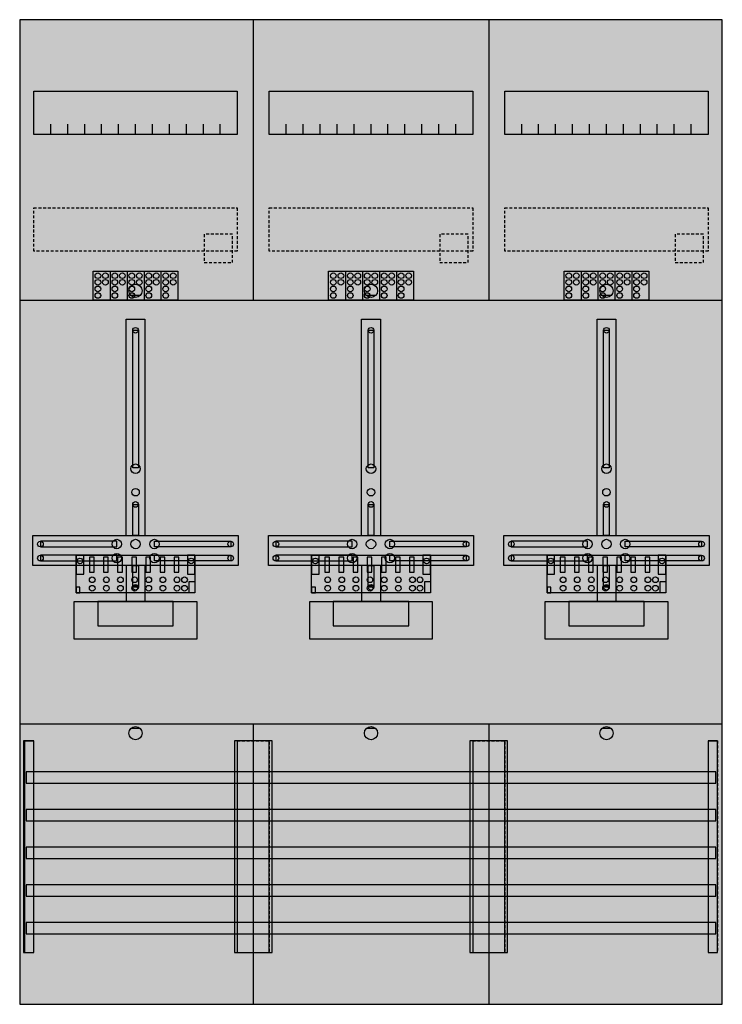
# Model space of a CAD drawing. Extents: x 0 to 75, y 0 to 105.
import ezdxf

# ---------------------------------------------------------------- set-up
doc = ezdxf.new("R2010")
doc.units = 0
doc.linetypes.add('L000000020000FFFFFF', pattern=[0])
doc.linetypes.add('L014100020032000000', pattern=[0.5, 0.3, -0.2])
doc.layers.get('0').update_dxf_attribs({"linetype": 'CONTINUOUS'})
for name, color, linetype in [('1', 7, 'CONTINUOUS'), ('2', 7, 'CONTINUOUS'), ('30', 7, 'CONTINUOUS'), ('31', 7, 'CONTINUOUS'), ('58', 7, 'CONTINUOUS')]:
    doc.layers.add(name, color=color, linetype=linetype)

# ---------------------------------------------------------------- blocks, each defined once
blk = doc.blocks.new('df37p3')
at = {"layer": '1', "color": 7, "linetype": 'CONTINUOUS'}
for p, q in [((13, 75.5), (12, 75.5)), ((38, 75.5), (37, 75.5)), ((63, 75.5), (62, 75.5)), ((13, 29.5), (12, 29.5)), ((38, 29.5), (37, 29.5)), ((63, 29.5), (62, 29.5))]:
    blk.add_line(p, q, dxfattribs=at)
for points in [[(74.8, 0.2), (74.8, 104.8), (0.2, 104.8), (0.2, 0.2)], [(23.3, 97.2), (23.3, 92.6), (1.7, 92.6), (1.7, 97.2)], [(48.3, 97.2), (48.3, 92.6), (26.7, 92.6), (26.7, 97.2)], [(73.3, 97.2), (73.3, 92.6), (51.7, 92.6), (51.7, 97.2)], [(12.2, 57.2), (12.2, 71.8), (12.8, 71.8), (12.8, 57.2)], [(37.2, 57.2), (37.2, 71.8), (37.8, 71.8), (37.8, 57.2)], [(62.2, 57.2), (62.2, 71.8), (62.8, 71.8), (62.8, 57.2)], [(12.2, 50), (12.2, 53.3), (12.8, 53.3), (12.8, 50)], [(37.2, 50), (37.2, 53.3), (37.8, 53.3), (37.8, 50)], [(62.2, 50), (62.2, 53.3), (62.8, 53.3), (62.8, 50)], [(23.4, 50), (23.4, 46.8), (1.6, 46.8), (1.6, 50)], [(10.5, 48.8), (10.5, 49.4), (2.4, 49.4), (2.4, 48.8)], [(14.5, 48.8), (14.5, 49.4), (22.6, 49.4), (22.6, 48.8)], [(48.4, 50), (48.4, 46.8), (26.6, 46.8), (26.6, 50)], [(35.5, 48.8), (35.5, 49.4), (27.4, 49.4), (27.4, 48.8)], [(39.5, 48.8), (39.5, 49.4), (47.6, 49.4), (47.6, 48.8)], [(73.4, 50), (73.4, 46.8), (51.6, 46.8), (51.6, 50)], [(60.5, 48.8), (60.5, 49.4), (52.4, 49.4), (52.4, 48.8)], [(64.5, 48.8), (64.5, 49.4), (72.6, 49.4), (72.6, 48.8)], [(10.5, 47.3), (10.5, 47.9), (2.4, 47.9), (2.4, 47.3)], [(14.5, 47.3), (14.5, 47.9), (22.6, 47.9), (22.6, 47.3)], [(35.5, 47.3), (35.5, 47.9), (27.4, 47.9), (27.4, 47.3)], [(39.5, 47.3), (39.5, 47.9), (47.6, 47.9), (47.6, 47.3)], [(60.5, 47.3), (60.5, 47.9), (52.4, 47.9), (52.4, 47.3)], [(64.5, 47.3), (64.5, 47.9), (72.6, 47.9), (72.6, 47.3)], [(12.2, 44.5), (12.2, 46.8), (12.8, 46.8), (12.8, 44.5)], [(37.2, 44.5), (37.2, 46.8), (37.8, 46.8), (37.8, 44.5)], [(62.2, 44.5), (62.2, 46.8), (62.8, 46.8), (62.8, 44.5)], [(19, 43), (19, 39), (6, 39), (6, 43)], [(16.5, 40.4), (16.5, 43), (8.5, 43), (8.5, 40.4)], [(44, 43), (44, 39), (31, 39), (31, 43)], [(41.5, 40.4), (41.5, 43), (33.5, 43), (33.5, 40.4)], [(69, 43), (69, 39), (56, 39), (56, 43)], [(66.5, 40.4), (66.5, 43), (58.5, 43), (58.5, 40.4)]]:
    blk.add_lwpolyline(points, close=True, dxfattribs=at)
for points in [[(25, 104.8), (25, 75)], [(50, 104.8), (50, 75)], [(3.5, 92.6), (3.5, 93.7)], [(5.3, 92.6), (5.3, 93.7), (5.3, 93.7)], [(7.1, 92.6), (7.1, 93.7)], [(8.9, 92.6), (8.9, 93.7)], [(10.7, 92.6), (10.7, 93.7)], [(12.5, 92.6), (12.5, 93.7)], [(14.3, 92.6), (14.3, 93.7)], [(16.1, 92.6), (16.1, 93.7)], [(17.9, 92.6), (17.9, 93.7)], [(19.7, 92.6), (19.7, 93.7)], [(21.5, 92.6), (21.5, 93.7)], [(28.5, 92.6), (28.5, 93.7)], [(30.3, 92.6), (30.3, 93.7), (30.3, 93.7)], [(32.1, 92.6), (32.1, 93.7)], [(33.9, 92.6), (33.9, 93.7)], [(35.7, 92.6), (35.7, 93.7)], [(37.5, 92.6), (37.5, 93.7)], [(39.3, 92.6), (39.3, 93.7)], [(41.1, 92.6), (41.1, 93.7)], [(42.9, 92.6), (42.9, 93.7)], [(44.7, 92.6), (44.7, 93.7)], [(46.5, 92.6), (46.5, 93.7)], [(53.5, 92.6), (53.5, 93.7)], [(55.3, 92.6), (55.3, 93.7), (55.3, 93.7)], [(57.1, 92.6), (57.1, 93.7)], [(58.9, 92.6), (58.9, 93.7)], [(60.7, 92.6), (60.7, 93.7)], [(62.5, 92.6), (62.5, 93.7)], [(64.3, 92.6), (64.3, 93.7)], [(66.1, 92.6), (66.1, 93.7)], [(67.9, 92.6), (67.9, 93.7)], [(69.7, 92.6), (69.7, 93.7)], [(71.5, 92.6), (71.5, 93.7)], [(0.2, 75), (74.8, 75)], [(11.5, 50), (11.5, 73), (13.5, 73), (13.5, 50)], [(36.5, 50), (36.5, 73), (38.5, 73), (38.5, 50)], [(61.5, 50), (61.5, 73), (63.5, 73), (63.5, 50)], [(11.5, 46.8), (11.5, 43)], [(13.5, 46.8), (13.5, 43)], [(36.5, 46.8), (36.5, 43)], [(38.5, 46.8), (38.5, 43)], [(61.5, 46.8), (61.5, 43)], [(63.5, 46.8), (63.5, 43)], [(0.2, 30), (74.8, 30)], [(25, 30), (25, 0.2)], [(50, 30), (50, 0.2)]]:
    blk.add_lwpolyline(points, dxfattribs=at)
at = {"layer": '1', "color": 7, "linetype": 'L014100020032000000'}
for points in [[(23.3, 84.8), (23.3, 80.2), (1.7, 80.2), (1.7, 84.8)], [(48.3, 84.8), (48.3, 80.2), (26.7, 80.2), (26.7, 84.8)], [(73.3, 84.8), (73.3, 80.2), (51.7, 80.2), (51.7, 84.8)]]:
    blk.add_lwpolyline(points, close=True, dxfattribs=at)
at = {"layer": '1', "color": 7, "linetype": 'CONTINUOUS'}
for centre, radius in [((12.5, 76), 0.7), ((37.5, 76), 0.7), ((62.5, 76), 0.7), ((12.5, 71.8), 0.3), ((37.5, 71.8), 0.3), ((62.5, 71.8), 0.3), ((12.5, 57.1), 0.5), ((37.5, 57.1), 0.5), ((62.5, 57.1), 0.5), ((12.5, 54.6), 0.4), ((37.5, 54.6), 0.4), ((62.5, 54.6), 0.4), ((12.5, 53.3), 0.3), ((37.5, 53.3), 0.3), ((62.5, 53.3), 0.3), ((2.4, 49.1), 0.3), ((10.5, 49.1), 0.5), ((12.5, 49.1), 0.5), ((12.5, 49.1), 0.5), ((14.5, 49.1), 0.5), ((22.6, 49.1), 0.3), ((27.4, 49.1), 0.3), ((35.5, 49.1), 0.5), ((37.5, 49.1), 0.5), ((37.5, 49.1), 0.5), ((39.5, 49.1), 0.5), ((47.6, 49.1), 0.3), ((52.4, 49.1), 0.3), ((60.5, 49.1), 0.5), ((62.5, 49.1), 0.5), ((62.5, 49.1), 0.5), ((64.5, 49.1), 0.5), ((72.6, 49.1), 0.3), ((2.4, 47.6), 0.3), ((10.5, 47.6), 0.5), ((14.5, 47.6), 0.5), ((22.6, 47.6), 0.3), ((27.4, 47.6), 0.3), ((35.5, 47.6), 0.5), ((39.5, 47.6), 0.5), ((47.6, 47.6), 0.3), ((52.4, 47.6), 0.3), ((60.5, 47.6), 0.5), ((64.5, 47.6), 0.5), ((72.6, 47.6), 0.3), ((12.5, 44.5), 0.3), ((37.5, 44.5), 0.3), ((62.5, 44.5), 0.3), ((12.5, 29), 0.7), ((37.5, 29), 0.7), ((62.5, 29), 0.7)]:
    blk.add_circle(centre, radius, dxfattribs=at)
at = {"layer": '1', "color": 255, "linetype": 'CONTINUOUS'}
blk.add_solid([(74.8, 0.2), (74.8, 104.8), (0.2, 0.2), (0.2, 104.8)], dxfattribs=at)
at = {"layer": '1', "color": 7, "linetype": 'CONTINUOUS'}
for points in [[(12.2, 57.2), (12.2, 71.8), (12.8, 57.2), (12.8, 71.8)], [(37.2, 57.2), (37.2, 71.8), (37.8, 57.2), (37.8, 71.8)], [(62.2, 57.2), (62.2, 71.8), (62.8, 57.2), (62.8, 71.8)], [(12.2, 50), (12.2, 53.3), (12.8, 50), (12.8, 53.3)], [(37.2, 50), (37.2, 53.3), (37.8, 50), (37.8, 53.3)], [(62.2, 50), (62.2, 53.3), (62.8, 50), (62.8, 53.3)], [(10.5, 48.8), (10.5, 49.4), (2.4, 48.8), (2.4, 49.4)], [(14.5, 48.8), (14.5, 49.4), (22.6, 48.8), (22.6, 49.4)], [(35.5, 48.8), (35.5, 49.4), (27.4, 48.8), (27.4, 49.4)], [(39.5, 48.8), (39.5, 49.4), (47.6, 48.8), (47.6, 49.4)], [(60.5, 48.8), (60.5, 49.4), (52.4, 48.8), (52.4, 49.4)], [(64.5, 48.8), (64.5, 49.4), (72.6, 48.8), (72.6, 49.4)], [(10.5, 47.3), (10.5, 47.9), (2.4, 47.3), (2.4, 47.9)], [(14.5, 47.3), (14.5, 47.9), (22.6, 47.3), (22.6, 47.9)], [(35.5, 47.3), (35.5, 47.9), (27.4, 47.3), (27.4, 47.9)], [(39.5, 47.3), (39.5, 47.9), (47.6, 47.3), (47.6, 47.9)], [(60.5, 47.3), (60.5, 47.9), (52.4, 47.3), (52.4, 47.9)], [(64.5, 47.3), (64.5, 47.9), (72.6, 47.3), (72.6, 47.9)], [(12.2, 44.5), (12.2, 46.8), (12.8, 44.5), (12.8, 46.8)], [(37.2, 44.5), (37.2, 46.8), (37.8, 44.5), (37.8, 46.8)], [(62.2, 44.5), (62.2, 46.8), (62.8, 44.5), (62.8, 46.8)]]:
    blk.add_solid(points, dxfattribs=at)
at = {"layer": '2', "color": 7, "linetype": 'L014100020032000000'}
for points in [[(22.8, 79), (22.8, 82), (19.8, 82), (19.8, 79)], [(47.8, 79), (47.8, 82), (44.8, 82), (44.8, 79)], [(72.8, 79), (72.8, 82), (69.8, 82), (69.8, 79)]]:
    blk.add_lwpolyline(points, close=True, dxfattribs=at)
at = {"layer": '2', "color": 7, "linetype": 'CONTINUOUS'}
for points in [[(8, 75), (8, 78.1), (17, 78.1), (17, 75)], [(33, 75), (33, 78.1), (42, 78.1), (42, 75)], [(58, 75), (58, 78.1), (67, 78.1), (67, 75)], [(18.8, 47.9), (18.8, 43.9), (6.2, 43.9), (6.2, 47.9)], [(7, 45.9), (7, 47.9), (6.2, 47.9), (6.2, 45.9)], [(8.1, 46.1), (8.1, 47.7), (7.6, 47.7), (7.6, 46.1)], [(9.6, 46.1), (9.6, 47.7), (9.1, 47.7), (9.1, 46.1)], [(11.1, 46.1), (11.1, 47.7), (10.6, 47.7), (10.6, 46.1)], [(12.6, 46.1), (12.6, 47.7), (12.1, 47.7), (12.1, 46.1)], [(14.1, 46.1), (14.1, 47.7), (13.6, 47.7), (13.6, 46.1)], [(15.6, 46.1), (15.6, 47.7), (15.1, 47.7), (15.1, 46.1)], [(17.1, 46.1), (17.1, 47.7), (16.6, 47.7), (16.6, 46.1)], [(18.8, 45.9), (18.8, 47.9), (18, 47.9), (18, 45.9)], [(43.8, 47.9), (43.8, 43.9), (31.2, 43.9), (31.2, 47.9)], [(32, 45.9), (32, 47.9), (31.2, 47.9), (31.2, 45.9)], [(33.1, 46.1), (33.1, 47.7), (32.6, 47.7), (32.6, 46.1)], [(34.6, 46.1), (34.6, 47.7), (34.1, 47.7), (34.1, 46.1)], [(36.1, 46.1), (36.1, 47.7), (35.6, 47.7), (35.6, 46.1)], [(37.6, 46.1), (37.6, 47.7), (37.1, 47.7), (37.1, 46.1)], [(39.1, 46.1), (39.1, 47.7), (38.6, 47.7), (38.6, 46.1)], [(40.6, 46.1), (40.6, 47.7), (40.1, 47.7), (40.1, 46.1)], [(42.1, 46.1), (42.1, 47.7), (41.6, 47.7), (41.6, 46.1)], [(43.8, 45.9), (43.8, 47.9), (43, 47.9), (43, 45.9)], [(68.8, 47.9), (68.8, 43.9), (56.2, 43.9), (56.2, 47.9)], [(57, 45.9), (57, 47.9), (56.2, 47.9), (56.2, 45.9)], [(58.1, 46.1), (58.1, 47.7), (57.6, 47.7), (57.6, 46.1)], [(59.6, 46.1), (59.6, 47.7), (59.1, 47.7), (59.1, 46.1)], [(61.1, 46.1), (61.1, 47.7), (60.6, 47.7), (60.6, 46.1)], [(62.6, 46.1), (62.6, 47.7), (62.1, 47.7), (62.1, 46.1)], [(64.1, 46.1), (64.1, 47.7), (63.6, 47.7), (63.6, 46.1)], [(65.6, 46.1), (65.6, 47.7), (65.1, 47.7), (65.1, 46.1)], [(67.1, 46.1), (67.1, 47.7), (66.6, 47.7), (66.6, 46.1)], [(68.8, 45.9), (68.8, 47.9), (68, 47.9), (68, 45.9)], [(18.2, 43.9), (18.2, 45.1), (18.8, 45.1), (18.8, 43.9)], [(43.2, 43.9), (43.2, 45.1), (43.8, 45.1), (43.8, 43.9)], [(68.2, 43.9), (68.2, 45.1), (68.8, 45.1), (68.8, 43.9)], [(6.6, 43.9), (6.6, 44.5), (6.2, 44.5), (6.2, 43.9)], [(31.6, 43.9), (31.6, 44.5), (31.2, 44.5), (31.2, 43.9)], [(56.6, 43.9), (56.6, 44.5), (56.2, 44.5), (56.2, 43.9)]]:
    blk.add_lwpolyline(points, close=True, dxfattribs=at)
for points in [[(9.8, 78.1), (9.8, 75)], [(11.6, 78.1), (11.6, 75)], [(13.4, 78.1), (13.4, 75)], [(15.2, 78.1), (15.2, 75)], [(34.8, 78.1), (34.8, 75)], [(36.6, 78.1), (36.6, 75)], [(38.4, 78.1), (38.4, 75)], [(40.2, 78.1), (40.2, 75)], [(59.8, 78.1), (59.8, 75)], [(61.6, 78.1), (61.6, 75)], [(63.4, 78.1), (63.4, 75)], [(65.2, 78.1), (65.2, 75)]]:
    blk.add_lwpolyline(points, dxfattribs=at)
for centre in [(8.5, 77.6), (9.3, 77.6), (10.3, 77.6), (11.1, 77.6), (12.1, 77.6), (12.9, 77.6), (13.9, 77.6), (14.7, 77.6), (15.7, 77.6), (16.5, 77.6), (33.5, 77.6), (34.3, 77.6), (35.3, 77.6), (36.1, 77.6), (37.1, 77.6), (37.9, 77.6), (38.9, 77.6), (39.7, 77.6), (40.7, 77.6), (41.5, 77.6), (58.5, 77.6), (59.3, 77.6), (60.3, 77.6), (61.1, 77.6), (62.1, 77.6), (62.9, 77.6), (63.9, 77.6), (64.7, 77.6), (65.7, 77.6), (66.5, 77.6), (8.5, 76.9), (8.5, 76.2), (9.3, 76.9), (10.3, 76.9), (10.3, 76.2), (11.1, 76.9), (12.1, 76.9), (12.1, 76.2), (12.9, 76.9), (13.9, 76.9), (13.9, 76.2), (14.7, 76.9), (15.7, 76.9), (15.7, 76.2), (16.5, 76.9), (33.5, 76.9), (33.5, 76.2), (34.3, 76.9), (35.3, 76.9), (35.3, 76.2), (36.1, 76.9), (37.1, 76.9), (37.1, 76.2), (37.9, 76.9), (38.9, 76.9), (38.9, 76.2), (39.7, 76.9), (40.7, 76.9), (40.7, 76.2), (41.5, 76.9), (58.5, 76.9), (58.5, 76.2), (59.3, 76.9), (60.3, 76.9), (60.3, 76.2), (61.1, 76.9), (62.1, 76.9), (62.1, 76.2), (62.9, 76.9), (63.9, 76.9), (63.9, 76.2), (64.7, 76.9), (65.7, 76.9), (65.7, 76.2), (66.5, 76.9), (8.5, 75.5), (10.3, 75.5), (12.1, 75.5), (13.9, 75.5), (15.7, 75.5), (33.5, 75.5), (35.3, 75.5), (37.1, 75.5), (38.9, 75.5), (40.7, 75.5), (58.5, 75.5), (60.3, 75.5), (62.1, 75.5), (63.9, 75.5), (65.7, 75.5), (6.6, 47.3), (18.4, 47.3), (31.6, 47.3), (43.4, 47.3), (56.6, 47.3), (68.4, 47.3), (7.9, 45.3), (9.4, 45.3), (10.9, 45.3), (12.4, 45.3), (13.9, 45.3), (15.4, 45.3), (16.9, 45.3), (17.7, 45.3), (32.9, 45.3), (34.4, 45.3), (35.9, 45.3), (37.4, 45.3), (38.9, 45.3), (40.4, 45.3), (41.9, 45.3), (42.7, 45.3), (57.9, 45.3), (59.4, 45.3), (60.9, 45.3), (62.4, 45.3), (63.9, 45.3), (65.4, 45.3), (66.9, 45.3), (67.7, 45.3), (7.9, 44.4), (9.4, 44.4), (10.9, 44.4), (12.4, 44.4), (13.9, 44.4), (15.4, 44.4), (16.9, 44.4), (17.7, 44.4), (32.9, 44.4), (34.4, 44.4), (35.9, 44.4), (37.4, 44.4), (38.9, 44.4), (40.4, 44.4), (41.9, 44.4), (42.7, 44.4), (57.9, 44.4), (59.4, 44.4), (60.9, 44.4), (62.4, 44.4), (63.9, 44.4), (65.4, 44.4), (66.9, 44.4), (67.7, 44.4)]:
    blk.add_circle(centre, 0.3, dxfattribs=at)
at = {"layer": '2', "color": 255, "linetype": 'L014100020032000000'}
for points in [[(22.8, 79), (22.8, 82), (19.8, 79), (19.8, 82)], [(47.8, 79), (47.8, 82), (44.8, 79), (44.8, 82)], [(72.8, 79), (72.8, 82), (69.8, 79), (69.8, 82)]]:
    blk.add_solid(points, dxfattribs=at)
at = {"layer": '2', "color": 255, "linetype": 'CONTINUOUS'}
for points in [[(8, 75), (8, 78.1), (17, 75), (17, 78.1)], [(33, 75), (33, 78.1), (42, 75), (42, 78.1)], [(58, 75), (58, 78.1), (67, 75), (67, 78.1)], [(18.8, 47.9), (18.8, 43.9), (6.2, 47.9), (6.2, 43.9)], [(43.8, 47.9), (43.8, 43.9), (31.2, 47.9), (31.2, 43.9)], [(68.8, 47.9), (68.8, 43.9), (56.2, 47.9), (56.2, 43.9)]]:
    blk.add_solid(points, dxfattribs=at)
at = {"layer": '2', "color": 7, "linetype": 'CONTINUOUS'}
for points in [[(8.1, 46.1), (8.1, 47.7), (7.6, 46.1), (7.6, 47.7)], [(9.6, 46.1), (9.6, 47.7), (9.1, 46.1), (9.1, 47.7)], [(11.1, 46.1), (11.1, 47.7), (10.6, 46.1), (10.6, 47.7)], [(12.6, 46.1), (12.6, 47.7), (12.1, 46.1), (12.1, 47.7)], [(14.1, 46.1), (14.1, 47.7), (13.6, 46.1), (13.6, 47.7)], [(15.6, 46.1), (15.6, 47.7), (15.1, 46.1), (15.1, 47.7)], [(17.1, 46.1), (17.1, 47.7), (16.6, 46.1), (16.6, 47.7)], [(33.1, 46.1), (33.1, 47.7), (32.6, 46.1), (32.6, 47.7)], [(34.6, 46.1), (34.6, 47.7), (34.1, 46.1), (34.1, 47.7)], [(36.1, 46.1), (36.1, 47.7), (35.6, 46.1), (35.6, 47.7)], [(37.6, 46.1), (37.6, 47.7), (37.1, 46.1), (37.1, 47.7)], [(39.1, 46.1), (39.1, 47.7), (38.6, 46.1), (38.6, 47.7)], [(40.6, 46.1), (40.6, 47.7), (40.1, 46.1), (40.1, 47.7)], [(42.1, 46.1), (42.1, 47.7), (41.6, 46.1), (41.6, 47.7)], [(58.1, 46.1), (58.1, 47.7), (57.6, 46.1), (57.6, 47.7)], [(59.6, 46.1), (59.6, 47.7), (59.1, 46.1), (59.1, 47.7)], [(61.1, 46.1), (61.1, 47.7), (60.6, 46.1), (60.6, 47.7)], [(62.6, 46.1), (62.6, 47.7), (62.1, 46.1), (62.1, 47.7)], [(64.1, 46.1), (64.1, 47.7), (63.6, 46.1), (63.6, 47.7)], [(65.6, 46.1), (65.6, 47.7), (65.1, 46.1), (65.1, 47.7)], [(67.1, 46.1), (67.1, 47.7), (66.6, 46.1), (66.6, 47.7)]]:
    blk.add_solid(points, dxfattribs=at)
at = {"layer": '30', "color": 7, "linetype": 'CONTINUOUS'}
for points in [[(1.7, 5.7), (1.7, 28.2), (0.7, 28.2), (0.7, 5.7)], [(26.7, 5.7), (26.7, 28.2), (23.3, 28.2), (23.3, 5.7)], [(51.7, 5.7), (51.7, 28.2), (48.3, 28.2), (48.3, 5.7)], [(74.3, 5.7), (74.3, 28.2), (73.3, 28.2), (73.3, 5.7)]]:
    blk.add_lwpolyline(points, close=True, dxfattribs=at)
at = {"layer": '30', "color": 255, "linetype": 'CONTINUOUS'}
for points in [[(1.7, 5.7), (1.7, 28.2), (0.7, 5.7), (0.7, 28.2)], [(26.7, 5.7), (26.7, 28.2), (23.3, 5.7), (23.3, 28.2)], [(51.7, 5.7), (51.7, 28.2), (48.3, 5.7), (48.3, 28.2)], [(74.3, 5.7), (74.3, 28.2), (73.3, 5.7), (73.3, 28.2)]]:
    blk.add_solid(points, dxfattribs=at)
at = {"layer": '31', "color": 7, "linetype": 'CONTINUOUS'}
for p, q in [((0.7, 28.2), (1.7, 28.2)), ((73.3, 28.2), (74.3, 28.2)), ((0.7, 5.7), (1.7, 5.7)), ((73.3, 5.7), (74.3, 5.7))]:
    blk.add_line(p, q, dxfattribs=at)
at = {"layer": '31', "color": 7, "linetype": 'L014100020032000000'}
for p, q in [((0.7, 28.2), (0.7, 5.7)), ((23.3, 28.2), (26.7, 28.2)), ((23.3, 28.1), (23.3, 5.7)), ((26.7, 28.1), (26.7, 5.7)), ((48.3, 28.2), (51.7, 28.2)), ((48.3, 28.1), (48.3, 5.7)), ((51.7, 28.1), (51.7, 5.7)), ((73.3, 28.2), (73.3, 5.7)), ((74.3, 28.2), (74.3, 5.7)), ((23.3, 5.7), (26.6, 5.7)), ((48.3, 5.7), (51.6, 5.7))]:
    blk.add_line(p, q, dxfattribs=at)
at = {"layer": '31', "color": 255, "linetype": 'L000000020000FFFFFF'}
for points in [[(1.7, 5.7), (1.7, 28.2), (0.6, 28.2), (0.6, 5.7)], [(1.7, 5.7), (1.7, 28.2), (0.7, 28.2), (0.7, 5.7)], [(27, 5.7), (27, 28.2), (23, 28.2), (23, 5.7)], [(52, 5.7), (52, 28.2), (48, 28.2), (48, 5.7)], [(74.3, 5.7), (74.3, 28.2), (73.3, 28.2), (73.3, 5.7)]]:
    blk.add_lwpolyline(points, close=True, dxfattribs=at)
for points in [[(1.7, 5.7), (1.7, 28.2), (0.6, 5.7), (0.6, 28.2)], [(1.7, 5.7), (1.7, 28.2), (0.7, 5.7), (0.7, 28.2)], [(27, 5.7), (27, 28.2), (23, 5.7), (23, 28.2)], [(52, 5.7), (52, 28.2), (48, 5.7), (48, 28.2)], [(74.3, 5.7), (74.3, 28.2), (73.3, 5.7), (73.3, 28.2)]]:
    blk.add_solid(points, dxfattribs=at)
at = {"layer": '58', "color": 7, "linetype": 'CONTINUOUS'}
for points in [[(74.1, 23.7), (74.1, 24.9), (0.9, 24.9), (0.9, 23.7)], [(74.1, 19.7), (74.1, 20.9), (0.9, 20.9), (0.9, 19.7)], [(74.1, 15.7), (74.1, 16.9), (0.9, 16.9), (0.9, 15.7)], [(74.1, 11.7), (74.1, 12.9), (0.9, 12.9), (0.9, 11.7)], [(74.1, 7.7), (74.1, 8.9), (0.9, 8.9), (0.9, 7.7)]]:
    blk.add_lwpolyline(points, close=True, dxfattribs=at)
at = {"layer": '58', "color": 30, "linetype": 'CONTINUOUS'}
for points in [[(74.1, 23.7), (74.1, 24.9), (0.9, 23.7), (0.9, 24.9)], [(74.1, 19.7), (74.1, 20.9), (0.9, 19.7), (0.9, 20.9)], [(74.1, 15.7), (74.1, 16.9), (0.9, 15.7), (0.9, 16.9)], [(74.1, 11.7), (74.1, 12.9), (0.9, 11.7), (0.9, 12.9)], [(74.1, 7.7), (74.1, 8.9), (0.9, 7.7), (0.9, 8.9)]]:
    blk.add_solid(points, dxfattribs=at)

msp = doc.modelspace()

# ---------------------------------------------------------------- block references
msp.add_blockref('df37p3', (0, 0))

doc.saveas('drawing.dxf')
